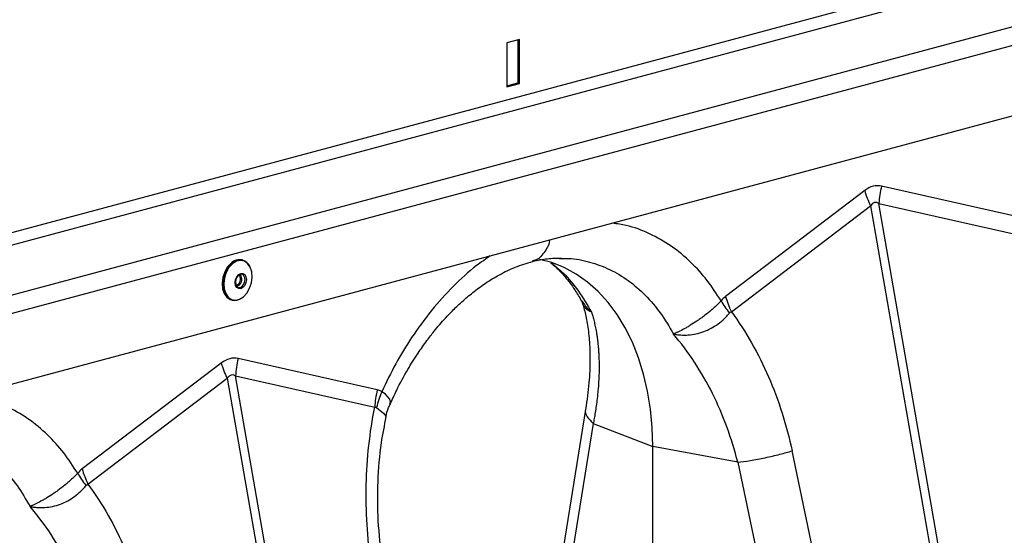
# Model space of a CAD drawing. Units: millimetres. Extents: x 4699 to 28608, y -3125 to 4510.
# Drawn here: x 6774 to 6990, y 880 to 994 of the extents above; entities that cross this region are included whole.
import ezdxf

# ---------------------------------------------------------------- set-up
doc = ezdxf.new("R2010")
doc.units = ezdxf.units.MM
doc.layers.get('0').update_dxf_attribs({"linetype": 'CONTINUOUS'})
doc.layers.add('ACO_DRAINAGE', color=7, linetype='CONTINUOUS')

# ---------------------------------------------------------------- blocks, each defined once
blk = doc.blocks.new('Z$W@#4B380893')
at = {"layer": 'ACO_DRAINAGE', "linetype": 'Continuous'}
for p, q in [((1575.1, 933.61), (153.81, 552.83)), ((155.23, 550.53), (1576.51, 931.3)), ((175.7, 545.04), (1596.98, 925.82)), ((176.23, 541.09), (1597.51, 921.86)), ((1581.39, 901.99), (167.18, 523.11)), ((724.45, 718.24), (721.62, 717.48)), ((721.62, 717.48), (721.62, 707.84)), ((724.09, 718.14), (724.09, 708.7)), ((724.45, 708.6), (724.45, 718.24)), ((721.62, 708.03), (724.09, 708.7)), ((721.62, 707.84), (724.45, 708.6)), ((724.09, 708.7), (724.45, 708.6)), ((800.31, 685.04), (769.72, 661.77)), ((834.6, 679.16), (804.01, 686.04)), ((817.57, 601.16), (803.44, 682.21)), ((803.44, 682.21), (834.03, 675.33)), ((771, 658.44), (801.59, 681.71)), ((801.59, 681.71), (815.73, 600.67)), ((661.06, 669.13), (660.27, 668.28)), ((660.4, 668.25), (661.19, 669.1)), ((661.34, 668.97), (660.57, 668.15)), ((661.19, 669.1), (662.07, 669.64)), ((662.21, 669.51), (661.34, 668.97)), ((662.07, 669.64), (662.99, 669.85)), ((663.1, 669.7), (662.21, 669.51)), ((662.99, 669.85), (663.6, 669.77)), ((663.95, 669.55), (663.1, 669.7)), ((663.6, 669.77), (663.47, 669.81)), ((664.68, 669.05), (663.95, 669.55)), ((665.24, 668.25), (664.68, 669.05)), ((731.51, 669.22), (728.83, 669.94)), ((734.27, 668.12), (731.51, 669.22)), ((733.12, 670.14), (733.66, 670.14)), ((659.65, 667.2), (659.24, 665.98)), ((659.37, 665.94), (659.77, 667.17)), ((659.97, 667.09), (659.57, 665.9)), ((660.27, 668.28), (659.65, 667.2)), ((659.77, 667.17), (660.4, 668.25)), ((660.57, 668.15), (659.97, 667.09)), ((663.04, 666.66), (662.63, 666.44)), ((662.71, 666.59), (663.17, 666.85)), ((663.44, 666.66), (663.04, 666.66)), ((663.17, 666.85), (663.64, 666.85)), ((663.79, 666.44), (663.44, 666.66)), ((663.64, 666.85), (664.04, 666.59)), ((665.59, 667.22), (665.24, 668.25)), ((665.68, 666.03), (665.59, 667.22)), ((736.9, 666.69), (734.27, 668.12)), ((739.4, 664.93), (736.9, 666.69)), ((659.24, 665.98), (659.08, 664.71)), ((659.08, 664.71), (659.18, 663.49)), ((659.2, 664.67), (659.37, 665.94)), ((659.3, 663.46), (659.2, 664.67)), ((659.57, 665.9), (659.41, 664.66)), ((659.41, 664.66), (659.5, 663.47)), ((661.95, 664.85), (662.04, 665.51)), ((662.04, 664.23), (661.95, 664.85)), ((662.06, 665.5), (661.98, 664.93)), ((661.98, 664.93), (662.06, 664.4)), ((662.04, 665.51), (662.31, 666.12)), ((662.29, 666.03), (662.06, 665.5)), ((662.63, 666.44), (662.29, 666.03)), ((662.31, 666.12), (662.71, 666.59)), ((664.02, 666.03), (663.79, 666.44)), ((663.79, 664.39), (664.02, 664.92)), ((664.1, 665.5), (664.02, 666.03)), ((664.02, 664.92), (664.1, 665.5)), ((664.04, 666.59), (664.31, 666.12)), ((664.31, 664.84), (664.04, 664.23)), ((664.31, 666.12), (664.4, 665.5)), ((664.4, 665.5), (664.31, 664.84)), ((665.12, 663.6), (665.52, 664.79)), ((665.52, 664.79), (665.68, 666.03)), ((741.74, 662.85), (739.4, 664.93)), ((659.18, 663.49), (659.53, 662.43)), ((659.65, 662.4), (659.3, 663.46)), ((659.5, 663.47), (659.85, 662.44)), ((659.53, 662.43), (660.1, 661.62)), ((660.23, 661.58), (659.65, 662.4)), ((659.85, 662.44), (660.41, 661.64)), ((662.31, 663.76), (662.04, 664.23)), ((662.06, 664.4), (662.29, 663.99)), ((662.14, 664.2), (662.15, 664.2)), ((662.15, 664.2), (662.5, 664.39)), ((662.29, 663.99), (662.63, 663.77)), ((662.7, 664.19), (662.3, 663.97)), ((662.71, 663.51), (662.31, 663.76)), ((662.63, 663.77), (663.04, 663.77)), ((663.18, 663.5), (662.71, 663.51)), ((663.04, 663.77), (663.44, 663.99)), ((663.65, 663.76), (663.18, 663.5)), ((663.44, 663.99), (663.79, 664.39)), ((664.04, 664.23), (663.65, 663.76)), ((663.75, 661.72), (664.52, 662.54)), ((664.52, 662.54), (665.12, 663.6)), ((743.91, 660.48), (741.74, 662.85)), ((660.1, 661.62), (660.85, 661.11)), ((660.98, 661.07), (660.23, 661.58)), ((660.41, 661.64), (661.14, 661.14)), ((660.85, 661.11), (661.12, 661.02)), ((661.24, 660.98), (660.98, 661.07)), ((661.12, 661.02), (661.24, 660.98)), ((661.14, 661.14), (661.99, 660.99)), ((661.99, 660.99), (662.88, 661.18)), ((662.88, 661.18), (663.75, 661.72)), ((745.89, 657.82), (743.91, 660.48)), ((747.68, 654.89), (745.89, 657.82)), ((749.25, 651.72), (747.68, 654.89)), ((750.6, 648.33), (749.25, 651.72)), ((658.89, 647.16), (628.3, 623.89)), ((693.18, 641.27), (662.59, 648.15)), ((751.71, 644.73), (750.6, 648.33)), ((629.58, 620.56), (660.17, 643.83)), ((660.17, 643.83), (670.46, 584.8)), ((662.02, 644.32), (692.61, 637.44)), ((672.31, 585.3), (662.02, 644.32)), ((752.59, 640.96), (751.71, 644.73)), ((694.87, 640.4), (694.15, 640.86)), ((694.15, 640.86), (694.15, 640.86)), ((694.15, 640.86), (694.15, 640.86)), ((753.22, 637.04), (752.59, 640.96)), ((695.95, 639.26), (694.87, 640.4)), ((695.93, 638.1), (696.09, 638.6)), ((696.09, 638.6), (695.95, 639.26)), ((738.97, 636.99), (734.07, 606.83)), ((753.6, 632.99), (753.22, 637.04)), ((740.65, 633.85), (735.74, 603.69)), ((740.65, 633.85), (753.72, 628.85)), ((753.72, 628.85), (753.6, 632.99)), ((772.39, 625.35), (753.72, 628.85)), ((753.72, 542.61), (753.72, 628.85)), ((791.35, 594.51), (784.34, 627.87)), ((772.39, 625.35), (779.4, 591.99))]:
    blk.add_line(p, q, dxfattribs=at)
for centre, radius, start, end in [((820.67, 690.95), 21.2, 196.1784, 205.8318), ((823.72, 681.14), 20.31, 166.0586, 176.9857), ((662.9, 667.2), 2.67, 77.6707, 133.6622), ((662.9, 667.4), 2.47, 25.1209, 73.6422), ((661.61, 665.59), 1.78, 308.0118, 36.9962), ((661.56, 665.6), 1.53, 307.854, 37.9972), ((661.81, 663.46), 2.54, 257.0789, 304.166), ((679.25, 653.06), 21.2, 196.1784, 205.8318), ((682.3, 643.25), 20.31, 166.0586, 176.9857)]:
    blk.add_arc(centre, radius, start, end, dxfattribs=at)
for centre, major_axis, ratio, start_param, end_param in [((802.16, 566.52), (1.04, 119.61), 0.177142, 6.244993, 6.419526), ((812.77, 563.68), (-10.12, 118.77), 0.090699, 6.21212, 6.386653), ((660.74, 528.63), (1.04, 119.61), 0.177142, 6.244993, 6.419526), ((671.34, 525.79), (-10.12, 118.77), 0.090699, 6.21212, 6.386653)]:
    blk.add_ellipse(centre, major_axis=major_axis, ratio=ratio, start_param=start_param, end_param=end_param, dxfattribs=at)
for points, knots in [([(768.74, 660.84), (767.74, 662.38), (765.75, 665.45), (762.07, 669.47), (757.86, 672.98), (753.06, 675.68), (748.71, 677.36), (745.9, 677.74), (744.88, 677.88)], [0, 0, 0, 0, 0.165774, 0.331583, 0.519004, 0.706261, 0.893572, 1, 1, 1, 1]), ([(731.06, 674.18), (731.06, 674.14), (730.92, 673.01), (729.83, 671.34), (728.48, 669.81), (727.49, 669.64), (727.31, 669.61)], [0, 0, 0, 0, 0.015367, 0.458207, 0.901047, 1, 1, 1, 1]), ([(718.02, 670.69), (717, 670), (714.18, 668.11), (709.83, 664.1), (705.03, 658.82), (700.82, 653.06), (697.15, 647.07), (695.15, 642.93), (694.15, 640.86)], [0, 0, 0, 0, 0.1064053, 0.2937372, 0.4809736, 0.6684166, 0.8342171, 1, 1, 1, 1]), ([(696, 638.07), (696.47, 639.13), (697.64, 641.8), (699.72, 645.55), (701.97, 649.15), (703.93, 651.92), (705.53, 653.99), (706.9, 655.63), (708.21, 657.11), (709.82, 658.8), (711.82, 660.7), (714.24, 662.76), (716.99, 664.78), (720.11, 666.68), (723.6, 668.37), (726.05, 669.12), (727.33, 669.5)], [0, 0, 0, 0, 0.064816, 0.162161, 0.244322, 0.311379, 0.363401, 0.402567, 0.44307, 0.48751, 0.552827, 0.625006, 0.705205, 0.794485, 0.892772, 1, 1, 1, 1]), ([(727.33, 669.5), (728.41, 669.73), (730.55, 670.19), (732.63, 670.22), (733.67, 670.24)], [0, 0, 0, 0, 0.5020917, 1, 1, 1, 1]), ([(731.31, 669.21), (731.68, 668.9), (732.75, 668.01), (734.54, 666.05), (736.45, 663.6), (737.55, 661.67), (738.02, 660.83)], [0, 0, 0, 0, 0.149625, 0.438557, 0.759136, 1, 1, 1, 1]), ([(731.38, 669.19), (732.3, 668.45), (734.48, 666.68), (737.49, 663.07), (739.34, 659.94), (740.26, 658.37)], [0, 0, 0, 0, 0.264199, 0.632099, 1, 1, 1, 1]), ([(733.66, 670.14), (734.18, 670.16), (736.3, 670.22), (739.88, 669.45), (744.29, 667.86), (748.4, 665.4), (752.15, 662.17), (755.51, 658.26), (757.35, 655.12), (758.27, 653.54)], [0, 0, 0, 0, 0.051906, 0.209922, 0.367937, 0.525953, 0.683969, 0.841984, 1, 1, 1, 1]), ([(738, 660.94), (738.05, 660.86), (738.18, 660.67), (738.23, 660.46), (738.26, 660.34)], [0, 0, 0, 0, 0.412512, 1, 1, 1, 1]), ([(738.1, 660.89), (738.62, 660.13), (739.17, 659.3), (739.99, 658.6), (740.1, 658.51), (740.15, 658.46), (740.18, 658.44), (740.2, 658.43), (740.21, 658.42), (740.22, 658.42), (740.22, 658.43), (740.22, 658.43)], [0, 0, 0, 0, 0.8497281, 0.9158442, 0.9573999, 0.9717887, 0.9813271, 0.9908365, 0.9948659, 0.997883, 1, 1, 1, 1]), ([(738.29, 660.2), (738.43, 659.78), (738.84, 658.49), (739.37, 655.86), (739.83, 652.21), (739.98, 647.83), (739.78, 642.75), (739.25, 638.96), (738.97, 636.99)], [0, 0, 0, 0, 0.073851, 0.228789, 0.398871, 0.584154, 0.784575, 1, 1, 1, 1]), ([(740.23, 658.41), (740.23, 658.4), (740.22, 658.39), (740.11, 658.43), (739.68, 658.6), (739.06, 659.02), (738.52, 659.64), (738.37, 660.16), (738.31, 660.35)], [0, 0, 0, 0, 0.0079478, 0.0266988, 0.1151148, 0.4693839, 0.7970461, 1, 1, 1, 1]), ([(768.74, 660.84), (768.7, 660.79), (768.65, 660.74), (768.56, 660.64), (768.42, 660.49), (768.27, 660.34), (767.98, 660.05), (767.78, 659.85), (767.36, 659.46), (767.15, 659.26), (766.71, 658.87), (766.48, 658.68), (765.79, 658.1), (765.32, 657.74), (764.61, 657.21), (764.37, 657.03), (763.88, 656.69), (763.64, 656.52), (762.92, 656.04), (762.45, 655.74), (761.75, 655.32), (761.53, 655.18), (761.08, 654.92), (760.85, 654.79), (760.21, 654.44), (759.8, 654.22), (759.21, 653.94), (759.02, 653.86), (758.74, 653.74), (758.65, 653.7), (758.51, 653.64), (758.46, 653.63), (758.39, 653.6), (758.37, 653.59), (758.33, 653.59), (758.32, 653.58), (758.29, 653.58), (758.28, 653.58), (758.26, 653.59)], [0, 0, 0, 0, 0.015625, 0.015625, 0.03125, 0.0625, 0.0625, 0.125, 0.125, 0.1875, 0.1875, 0.25, 0.25, 0.375, 0.375, 0.4375, 0.4375, 0.5, 0.5, 0.625, 0.625, 0.6875, 0.6875, 0.75, 0.75, 0.875, 0.875, 0.9375, 0.9375, 0.96875, 0.96875, 0.984375, 0.984375, 0.992187, 0.992187, 0.996094, 0.996094, 1, 1, 1, 1]), ([(740.26, 658.37), (740.31, 658.22), (740.4, 657.91), (740.54, 657.43), (740.68, 656.92), (740.82, 656.38), (740.95, 655.81), (741.09, 655.21), (741.21, 654.57), (741.33, 653.9), (741.45, 653.2), (741.55, 652.45), (741.65, 651.67), (741.73, 650.85), (741.8, 649.99), (741.86, 649.09), (741.9, 648.15), (741.94, 646.81), (741.93, 645.11), (741.85, 643.08), (741.7, 641.18), (741.52, 639.41), (741.31, 637.79), (741.09, 636.33), (740.87, 635.03), (740.72, 634.22), (740.65, 633.85)], [0, 0, 0, 0, 0.022968, 0.047041, 0.072224, 0.098517, 0.125924, 0.154446, 0.184088, 0.214851, 0.246738, 0.279753, 0.313899, 0.349179, 0.385596, 0.423154, 0.461857, 0.501707, 0.586285, 0.66457, 0.736521, 0.802098, 0.861265, 0.913989, 0.960243, 1, 1, 1, 1]), ([(758.26, 653.58), (758.29, 653.55), (758.33, 653.54), (758.4, 653.52), (758.43, 653.52), (758.53, 653.5), (758.59, 653.48), (758.79, 653.45), (758.92, 653.43), (759.32, 653.37), (759.59, 653.34), (760.4, 653.29), (760.97, 653.29), (762.09, 653.37), (762.65, 653.45), (763.79, 653.69), (764.37, 653.86), (765.48, 654.27), (766.02, 654.51), (767.07, 655.08), (767.59, 655.4), (768.55, 656.1), (769, 656.48), (769.62, 657.08), (769.82, 657.28), (770.21, 657.7), (770.39, 657.92), (770.56, 658.14)], [0, 0, 0, 0, 0.007812, 0.007812, 0.015625, 0.015625, 0.03125, 0.03125, 0.0625, 0.0625, 0.125, 0.125, 0.25, 0.25, 0.375, 0.375, 0.5, 0.5, 0.625, 0.625, 0.75, 0.75, 0.875, 0.875, 0.9375, 0.9375, 1, 1, 1, 1]), ([(771, 658.44), (774.18, 654.1), (776.94, 649.27), (781.43, 638.96), (783.16, 633.48), (784.34, 627.87)], [0, 0, 0, 0, 0.5, 0.5, 1, 1, 1, 1]), ([(772.39, 625.35), (771.1, 630.62), (769.23, 635.74), (764.47, 645.26), (761.57, 649.67), (758.27, 653.54)], [0, 0, 0, 0, 0.5, 0.5, 1, 1, 1, 1]), ([(627.32, 622.95), (626.32, 624.49), (624.33, 627.56), (620.65, 631.58), (616.44, 635.09), (611.64, 637.79), (607.29, 639.47), (604.48, 639.86), (603.46, 639.99)], [0, 0, 0, 0, 0.165774, 0.331583, 0.519004, 0.706261, 0.893572, 1, 1, 1, 1]), ([(691.81, 603.07), (690.98, 608.79), (690.62, 614.63), (690.88, 626.21), (691.51, 631.95), (692.61, 637.44)], [0, 0, 0, 0, 0.5, 0.5, 1, 1, 1, 1]), ([(693.02, 637.36), (693.57, 636.94), (694.68, 636.08), (695.22, 635.41), (695.03, 635.39), (695, 635.39)], [0, 0, 0, 0, 0.458522, 0.919899, 1, 1, 1, 1]), ([(695.07, 635.36), (695.07, 635.36), (695.16, 636.06), (695.47, 637.02), (695.89, 637.88), (696, 638.12)], [0, 0, 0, 0, 0.005673, 0.726077, 1, 1, 1, 1]), ([(738.99, 636.98), (738.98, 636.96), (738.71, 636.48), (739.16, 635.35), (740.16, 634.34), (740.65, 633.85)], [0, 0, 0, 0, 0.016164, 0.521602, 1, 1, 1, 1]), ([(694.25, 603.85), (693.91, 606.72), (693.23, 612.48), (693.24, 621.15), (693.82, 628.86), (694.77, 633.46), (695.16, 635.35)], [0, 0, 0, 0, 0.268976, 0.539052, 0.809876, 1, 1, 1, 1]), ([(592.23, 632.25), (592.76, 632.27), (594.88, 632.33), (598.45, 631.56), (602.87, 629.97), (606.98, 627.51), (610.73, 624.28), (614.09, 620.38), (615.93, 617.23), (616.85, 615.66)], [0, 0, 0, 0, 0.051906, 0.209922, 0.367937, 0.525953, 0.683969, 0.841984, 1, 1, 1, 1]), ([(772.39, 625.35), (773.2, 625.44), (774.14, 625.57), (775.69, 625.83), (776.22, 625.92), (777.32, 626.13), (777.87, 626.24), (778.99, 626.48), (779.54, 626.6), (780.62, 626.85), (781.15, 626.98), (782.66, 627.37), (783.57, 627.63), (784.34, 627.87)], [0, 0, 0, 0, 0.25, 0.25, 0.375, 0.375, 0.5, 0.5, 0.625, 0.625, 0.75, 0.75, 1, 1, 1, 1]), ([(627.32, 622.95), (627.28, 622.9), (627.23, 622.85), (627.14, 622.75), (627, 622.6), (626.85, 622.45), (626.56, 622.16), (626.36, 621.96), (625.94, 621.57), (625.73, 621.37), (625.29, 620.98), (625.06, 620.79), (624.37, 620.21), (623.9, 619.85), (623.18, 619.32), (622.94, 619.14), (622.46, 618.8), (622.22, 618.63), (621.49, 618.15), (621.02, 617.85), (620.33, 617.43), (620.11, 617.29), (619.66, 617.03), (619.43, 616.9), (618.79, 616.55), (618.38, 616.34), (617.79, 616.06), (617.6, 615.97), (617.32, 615.85), (617.22, 615.81), (617.09, 615.76), (617.04, 615.74), (616.97, 615.71), (616.95, 615.71), (616.91, 615.7), (616.9, 615.69), (616.87, 615.69), (616.85, 615.69), (616.84, 615.7)], [0, 0, 0, 0, 0.015625, 0.015625, 0.03125, 0.0625, 0.0625, 0.125, 0.125, 0.1875, 0.1875, 0.25, 0.25, 0.375, 0.375, 0.4375, 0.4375, 0.5, 0.5, 0.625, 0.625, 0.6875, 0.6875, 0.75, 0.75, 0.875, 0.875, 0.9375, 0.9375, 0.96875, 0.96875, 0.984375, 0.984375, 0.992187, 0.992187, 0.996094, 0.996094, 1, 1, 1, 1]), ([(616.84, 615.69), (616.87, 615.67), (616.91, 615.65), (616.97, 615.64), (617.01, 615.63), (617.11, 615.61), (617.17, 615.59), (617.37, 615.56), (617.5, 615.54), (617.9, 615.48), (618.17, 615.46), (618.98, 615.4), (619.55, 615.4), (620.67, 615.48), (621.23, 615.56), (622.37, 615.8), (622.95, 615.97), (624.06, 616.38), (624.6, 616.63), (625.65, 617.19), (626.17, 617.51), (627.13, 618.21), (627.57, 618.59), (628.2, 619.19), (628.4, 619.39), (628.78, 619.82), (628.97, 620.03), (629.14, 620.25)], [0, 0, 0, 0, 0.007813, 0.007813, 0.015625, 0.015625, 0.03125, 0.03125, 0.0625, 0.0625, 0.125, 0.125, 0.25, 0.25, 0.375, 0.375, 0.5, 0.5, 0.625, 0.625, 0.75, 0.75, 0.875, 0.875, 0.9375, 0.9375, 1, 1, 1, 1]), ([(629.57, 620.56), (632.76, 616.21), (635.52, 611.38), (640.01, 601.07), (641.74, 595.59), (642.92, 589.98)], [0, 0, 0, 0, 0.5, 0.5, 1, 1, 1, 1]), ([(630.97, 587.46), (629.68, 592.73), (627.81, 597.85), (623.05, 607.38), (620.15, 611.78), (616.85, 615.66)], [0, 0, 0, 0, 0.5, 0.5, 1, 1, 1, 1])]:
    blk.add_open_spline(points, degree=3, knots=knots, dxfattribs=at)
for points in [[(769.72, 661.77), (769.37, 661.51), (769.05, 661.2), (768.74, 660.84)], [(768.74, 660.84), (769.24, 659.96), (769.85, 659.05), (770.56, 658.14)], [(769.72, 661.77), (770.03, 660.68), (770.46, 659.56), (771, 658.44)], [(770.56, 658.14), (770.68, 658.29), (770.83, 658.39), (771, 658.44)], [(693.18, 641.27), (692.87, 640.01), (692.67, 638.72), (692.61, 637.44)], [(694.15, 640.86), (693.66, 639.71), (693.27, 638.53), (693.02, 637.36)], [(694.15, 640.86), (693.85, 641.06), (693.52, 641.19), (693.18, 641.27)], [(692.61, 637.44), (692.75, 637.47), (692.89, 637.45), (693.02, 637.36)], [(628.3, 623.89), (627.95, 623.62), (627.63, 623.31), (627.32, 622.95)], [(628.3, 623.89), (628.61, 622.8), (629.04, 621.67), (629.57, 620.56)], [(627.32, 622.95), (627.82, 622.07), (628.43, 621.16), (629.14, 620.25)], [(629.14, 620.25), (629.26, 620.4), (629.41, 620.5), (629.57, 620.56)]]:
    blk.add_open_spline(points, degree=3, dxfattribs=at)

msp = doc.modelspace()

# ---------------------------------------------------------------- block references
msp.add_blockref('Z$W@#4B380893', (6159.39, 271.03))

doc.saveas('drawing.dxf')
